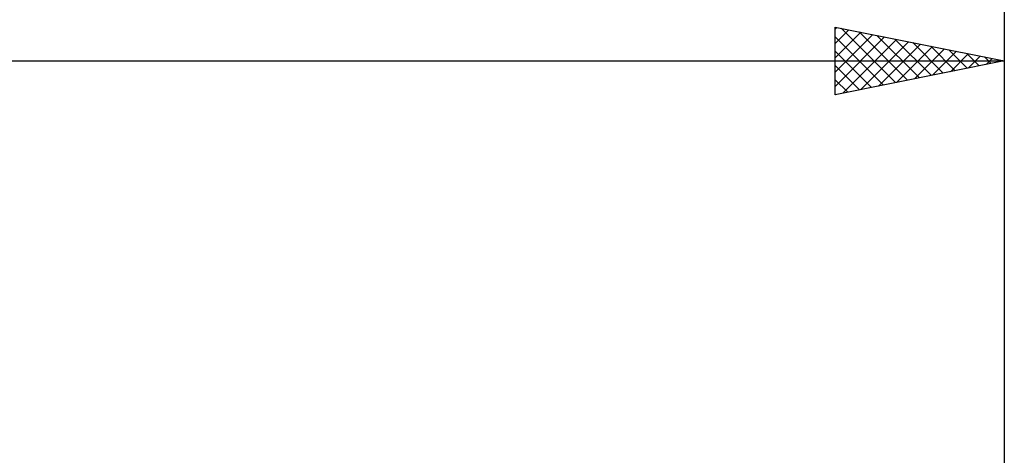
# Model space of a CAD drawing. Units: millimetres. Extents: x -27 to 114, y -31 to 39.
# Drawn here: x 51 to 80, y 4 to 17 of the extents above; entities that cross this region are included whole.
import ezdxf

# ---------------------------------------------------------------- set-up
doc = ezdxf.new("R2010")
doc.units = ezdxf.units.MM
doc.header["$LTSCALE"] = 4.1
doc.layers.add('2', color=7, linetype='CONTINUOUS')
doc.layers.add('SK2', color=7, linetype='CONTINUOUS')

msp = doc.modelspace()

# ---------------------------------------------------------------- linework, layer by layer
at = {"layer": '2', "color": 7, "linetype": 'CONTINUOUS', "lineweight": 25}
for p, q in [((75, 14.5), (75, 16.5)), ((75, 16.5), (80, 15.5)), ((75, 16.443), (75.047, 16.491)), ((75, 16.019), (75.401, 16.42)), ((75, 15.595), (75.754, 16.349)), ((75.175, 16.465), (76.783, 14.857)), ((75.705, 16.359), (77.137, 14.927)), ((80, 16.5), (80, 2.75)), ((75, 15.17), (76.108, 16.278)), ((75, 16.215), (76.429, 14.786)), ((75, 14.746), (76.462, 16.208)), ((75.223, 14.545), (76.815, 16.137)), ((75.753, 14.651), (77.169, 16.066)), ((76.235, 16.253), (77.49, 14.998)), ((76.766, 16.147), (77.844, 15.069)), ((77.296, 16.041), (78.197, 15.139)), ((75, 15.791), (76.076, 14.715)), ((76.283, 14.757), (77.522, 15.996)), ((76.814, 14.863), (77.876, 15.925)), ((77.344, 14.969), (78.229, 15.854)), ((77.826, 15.935), (78.551, 15.21)), ((77.874, 15.075), (78.583, 15.783)), ((78.356, 15.829), (78.904, 15.281)), ((78.887, 15.723), (79.258, 15.352)), ((28, 15.5), (80, 15.5)), ((80, 15.5), (75, 14.5)), ((78.405, 15.181), (78.936, 15.713)), ((78.935, 15.287), (79.29, 15.642)), ((79.417, 15.617), (79.611, 15.422)), ((79.465, 15.393), (79.644, 15.571)), ((79.947, 15.511), (79.965, 15.493)), ((79.996, 15.499), (79.997, 15.501)), ((75, 15.367), (75.722, 14.644)), ((75, 14.943), (75.369, 14.574)), ((75, 14.518), (75.015, 14.503))]:
    msp.add_line(p, q, dxfattribs=at)
at = {"layer": 'SK2', "color": 7, "linetype": 'CONTINUOUS', "lineweight": 25}
msp.add_line((80, 34.5), (80, 3.5), dxfattribs=at)

doc.saveas('drawing.dxf')
